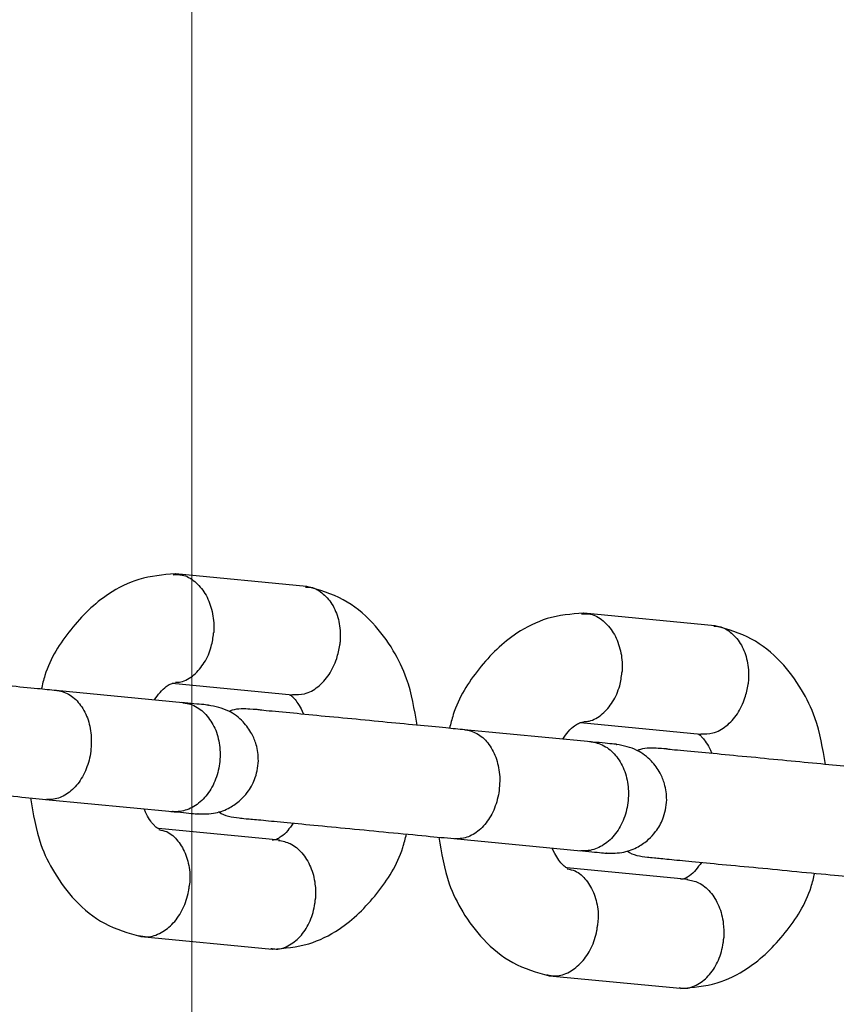
# Model space of a CAD drawing. Units: millimetres. Extents: x -4534 to 4839, y -3372 to 9430.
# Drawn here: x 1190 to 1234, y 4449 to 4503 of the extents above; entities that cross this region are included whole.
import ezdxf

# ---------------------------------------------------------------- set-up
doc = ezdxf.new("R2010")
doc.units = ezdxf.units.MM
doc.layers.add('Toestel 2D', color=7, linetype='Continuous', lineweight=20)

# ---------------------------------------------------------------- blocks, each defined once
blk = doc.blocks.new('BG-8166-RB')
at = {"layer": 'Toestel 2D', "lineweight": 20}
blk.add_open_spline([(-99.034, 4617.529), (-99.034, 4617.529), (-121.574, 4304.619), (-121.574, 4304.619), (-121.574, 4304.619), (-121.574, 4304.619), (-83.144, 4026.029), (-83.144, 4026.029), (-83.144, 4026.029), (-83.144, 4026.029), (-115.004, 3761.419), (-115.004, 3761.419), (-115.004, 3761.419), (-115.584, 3717.749), (-93.144, 3692.509), (-51.394, 3682.719), (-51.394, 3682.719), (-51.394, 3682.719), (48.096, 3691.589), (48.096, 3691.589), (48.096, 3691.589), (48.096, 3691.589), (226.706, 3750.859), (226.706, 3750.859), (226.706, 3750.859), (226.706, 3750.859), (384.436, 3745.089), (384.436, 3745.089), (384.436, 3745.089), (384.436, 3745.089), (547.346, 3671.709), (547.346, 3671.709), (547.346, 3671.709), (547.346, 3671.709), (699.696, 3675.619), (699.696, 3675.619), (699.696, 3675.619), (699.696, 3675.619), (864.876, 3742.849), (864.876, 3742.849), (864.876, 3742.849), (864.876, 3742.849), (1033.156, 3739.309), (1033.156, 3739.309), (1033.156, 3739.309), (1033.156, 3739.309), (1198.996, 3687.799), (1198.996, 3687.799), (1198.996, 3687.799), (1198.996, 3687.799), (1280.796, 3688.689), (1280.796, 3688.689), (1280.796, 3688.689), (1337.046, 3691.059), (1358.586, 3741.319), (1350.806, 3787.619), (1350.806, 3787.619), (1350.806, 3787.619), (1323.116, 4019.549), (1323.116, 4019.549), (1323.116, 4019.549), (1323.116, 4019.549), (1357.166, 4333.449), (1357.166, 4333.449), (1357.166, 4333.449), (1357.166, 4333.449), (1340.816, 4606.229), (1340.816, 4606.229), (1340.816, 4606.229), (1340.816, 4606.229), (1353.216, 5199.169), (1353.216, 5199.169), (1353.216, 5199.169), (1355.116, 5235.919), (1335.146, 5269.579), (1289.076, 5271.049), (1289.076, 5271.049), (1289.076, 5271.049), (1198.996, 5267.869), (1198.996, 5267.869), (1198.996, 5267.869), (1198.996, 5267.869), (1036.336, 5204.719), (1036.336, 5204.719), (1036.336, 5204.719), (1036.336, 5204.719), (876.966, 5208.419), (876.966, 5208.419), (876.966, 5208.419), (876.966, 5208.419), (713.516, 5265.039), (713.516, 5265.039), (713.516, 5265.039), (713.516, 5265.039), (565.286, 5267.499), (565.286, 5267.499), (565.286, 5267.499), (565.286, 5267.499), (383.336, 5209.079), (383.336, 5209.079), (383.336, 5209.079), (383.336, 5209.079), (226.296, 5203.329), (226.296, 5203.329), (226.296, 5203.329), (226.296, 5203.329), (48.096, 5264.079), (48.096, 5264.079), (48.096, 5264.079), (48.096, 5264.079), (-46.974, 5261.339), (-46.974, 5261.339), (-46.974, 5261.339), (-90.474, 5248.279), (-118.164, 5215.699), (-120.404, 5177.239), (-120.404, 5177.239), (-120.404, 5177.239), (-114.114, 4906.389), (-114.114, 4906.389), (-114.114, 4906.389), (-114.114, 4906.389), (-99.034, 4617.529), (-99.034, 4617.529)], degree=3, knots=[0, 0, 0, 0, 0.03125, 0.03125, 0.03125, 0.03125, 0.0625, 0.0625, 0.0625, 0.0625, 0.09375, 0.09375, 0.09375, 0.09375, 0.125, 0.125, 0.125, 0.125, 0.15625, 0.15625, 0.15625, 0.15625, 0.1875, 0.1875, 0.1875, 0.1875, 0.21875, 0.21875, 0.21875, 0.21875, 0.25, 0.25, 0.25, 0.25, 0.28125, 0.28125, 0.28125, 0.28125, 0.3125, 0.3125, 0.3125, 0.3125, 0.34375, 0.34375, 0.34375, 0.34375, 0.375, 0.375, 0.375, 0.375, 0.40625, 0.40625, 0.40625, 0.40625, 0.4375, 0.4375, 0.4375, 0.4375, 0.46875, 0.46875, 0.46875, 0.46875, 0.5, 0.5, 0.5, 0.5, 0.53125, 0.53125, 0.53125, 0.53125, 0.5625, 0.5625, 0.5625, 0.5625, 0.59375, 0.59375, 0.59375, 0.59375, 0.625, 0.625, 0.625, 0.625, 0.65625, 0.65625, 0.65625, 0.65625, 0.6875, 0.6875, 0.6875, 0.6875, 0.71875, 0.71875, 0.71875, 0.71875, 0.75, 0.75, 0.75, 0.75, 0.78125, 0.78125, 0.78125, 0.78125, 0.8125, 0.8125, 0.8125, 0.8125, 0.84375, 0.84375, 0.84375, 0.84375, 0.875, 0.875, 0.875, 0.875, 0.90625, 0.90625, 0.90625, 0.90625, 0.9375, 0.9375, 0.9375, 0.9375, 1, 1, 1, 1], dxfattribs=at)
blk.add_open_spline([(1198.996, 5267.869), (1198.996, 5267.869), (1198.996, 3687.799), (1198.996, 3687.799)], degree=3, dxfattribs=at)
at = {"layer": 'Toestel 2D', "lineweight": 25}
for points, knots in [([(1198.086, 4473.039), (1197.416, 4472.979), (1196.746, 4472.919), (1196.096, 4472.729), (1196.096, 4472.729), (1195.516, 4472.559), (1194.956, 4472.279), (1194.436, 4471.929), (1194.436, 4471.929), (1193.656, 4471.409), (1192.966, 4470.739), (1192.356, 4469.969), (1192.356, 4469.969), (1191.766, 4469.239), (1191.236, 4468.409), (1190.936, 4467.459), (1190.936, 4467.459), (1190.856, 4467.219), (1190.796, 4466.959), (1190.736, 4466.709)], [0, 0, 0, 0, 0.166667, 0.166667, 0.166667, 0.166667, 0.333333, 0.333333, 0.333333, 0.333333, 0.5, 0.5, 0.5, 0.5, 0.666667, 0.666667, 0.666667, 0.666667, 1, 1, 1, 1]), ([(1197.976, 4472.989), (1198.146, 4472.999), (1198.306, 4473.009), (1198.466, 4472.969), (1198.466, 4472.969), (1198.716, 4472.929), (1198.946, 4472.789), (1199.166, 4472.609), (1199.166, 4472.609), (1199.376, 4472.429), (1199.566, 4472.209), (1199.726, 4471.959), (1199.726, 4471.959), (1199.886, 4471.699), (1200.006, 4471.399), (1200.086, 4471.089), (1200.086, 4471.089), (1200.166, 4470.769), (1200.216, 4470.429), (1200.216, 4470.099), (1200.216, 4470.099), (1200.216, 4470.019), (1200.206, 4469.939), (1200.206, 4469.859), (1200.206, 4469.859), (1200.206, 4469.849), (1200.206, 4469.829), (1200.206, 4469.819)], [0, 0, 0, 0, 0.125, 0.125, 0.125, 0.125, 0.25, 0.25, 0.25, 0.25, 0.375, 0.375, 0.375, 0.375, 0.5, 0.5, 0.5, 0.5, 0.625, 0.625, 0.625, 0.625, 0.75, 0.75, 0.75, 0.75, 1, 1, 1, 1]), ([(1205.246, 4472.309), (1205.346, 4472.309), (1205.446, 4472.309), (1205.536, 4472.299), (1205.536, 4472.299), (1205.786, 4472.259), (1206.016, 4472.109), (1206.216, 4471.929), (1206.216, 4471.929), (1206.426, 4471.749), (1206.606, 4471.539), (1206.756, 4471.279), (1206.756, 4471.279), (1206.896, 4471.029), (1207.006, 4470.729), (1207.076, 4470.419), (1207.076, 4470.419), (1207.146, 4470.099), (1207.166, 4469.769), (1207.146, 4469.429), (1207.146, 4469.429), (1207.146, 4469.349), (1207.136, 4469.269), (1207.136, 4469.199), (1207.136, 4469.199), (1207.126, 4469.179), (1207.126, 4469.169), (1207.126, 4469.159)], [0, 0, 0, 0, 0.125, 0.125, 0.125, 0.125, 0.25, 0.25, 0.25, 0.25, 0.375, 0.375, 0.375, 0.375, 0.5, 0.5, 0.5, 0.5, 0.625, 0.625, 0.625, 0.625, 0.75, 0.75, 0.75, 0.75, 1, 1, 1, 1]), ([(1211.376, 4464.729), (1211.226, 4465.599), (1211.076, 4466.479), (1210.796, 4467.279), (1210.796, 4467.279), (1210.606, 4467.829), (1210.356, 4468.339), (1210.066, 4468.819), (1210.066, 4468.819), (1209.736, 4469.379), (1209.346, 4469.889), (1208.926, 4470.339), (1208.926, 4470.339), (1208.436, 4470.859), (1207.896, 4471.299), (1207.316, 4471.609), (1207.316, 4471.609), (1206.686, 4471.959), (1205.996, 4472.149), (1205.316, 4472.339)], [0, 0, 0, 0, 0.166667, 0.166667, 0.166667, 0.166667, 0.333333, 0.333333, 0.333333, 0.333333, 0.5, 0.5, 0.5, 0.5, 0.666667, 0.666667, 0.666667, 0.666667, 1, 1, 1, 1]), ([(1220.506, 4470.879), (1219.836, 4470.829), (1219.166, 4470.769), (1218.516, 4470.579), (1218.516, 4470.579), (1217.936, 4470.399), (1217.376, 4470.119), (1216.856, 4469.779), (1216.856, 4469.779), (1216.076, 4469.259), (1215.386, 4468.589), (1214.776, 4467.819), (1214.776, 4467.819), (1214.186, 4467.079), (1213.656, 4466.259), (1213.356, 4465.309), (1213.356, 4465.309), (1213.276, 4465.059), (1213.216, 4464.809), (1213.156, 4464.559)], [0, 0, 0, 0, 0.166667, 0.166667, 0.166667, 0.166667, 0.333333, 0.333333, 0.333333, 0.333333, 0.5, 0.5, 0.5, 0.5, 0.666667, 0.666667, 0.666667, 0.666667, 1, 1, 1, 1]), ([(1220.396, 4470.839), (1220.566, 4470.849), (1220.726, 4470.849), (1220.886, 4470.819), (1220.886, 4470.819), (1221.136, 4470.769), (1221.366, 4470.639), (1221.586, 4470.459), (1221.586, 4470.459), (1221.796, 4470.279), (1221.986, 4470.059), (1222.146, 4469.799), (1222.146, 4469.799), (1222.306, 4469.549), (1222.426, 4469.249), (1222.506, 4468.929), (1222.506, 4468.929), (1222.596, 4468.619), (1222.636, 4468.279), (1222.636, 4467.939), (1222.636, 4467.939), (1222.636, 4467.869), (1222.626, 4467.789), (1222.626, 4467.709), (1222.626, 4467.709), (1222.626, 4467.699), (1222.626, 4467.679), (1222.626, 4467.669)], [0, 0, 0, 0, 0.125, 0.125, 0.125, 0.125, 0.25, 0.25, 0.25, 0.25, 0.375, 0.375, 0.375, 0.375, 0.5, 0.5, 0.5, 0.5, 0.625, 0.625, 0.625, 0.625, 0.75, 0.75, 0.75, 0.75, 1, 1, 1, 1]), ([(1227.666, 4470.159), (1227.766, 4470.159), (1227.866, 4470.159), (1227.956, 4470.139), (1227.956, 4470.139), (1228.206, 4470.099), (1228.436, 4469.959), (1228.636, 4469.779), (1228.636, 4469.779), (1228.846, 4469.599), (1229.026, 4469.379), (1229.176, 4469.129), (1229.176, 4469.129), (1229.316, 4468.869), (1229.426, 4468.579), (1229.496, 4468.259), (1229.496, 4468.259), (1229.566, 4467.949), (1229.586, 4467.609), (1229.566, 4467.279), (1229.566, 4467.279), (1229.566, 4467.199), (1229.556, 4467.119), (1229.556, 4467.039), (1229.556, 4467.039), (1229.546, 4467.029), (1229.546, 4467.019), (1229.546, 4466.999)], [0, 0, 0, 0, 0.125, 0.125, 0.125, 0.125, 0.25, 0.25, 0.25, 0.25, 0.375, 0.375, 0.375, 0.375, 0.5, 0.5, 0.5, 0.5, 0.625, 0.625, 0.625, 0.625, 0.75, 0.75, 0.75, 0.75, 1, 1, 1, 1]), ([(1233.796, 4462.579), (1233.646, 4463.449), (1233.506, 4464.329), (1233.216, 4465.129), (1233.216, 4465.129), (1233.026, 4465.679), (1232.776, 4466.189), (1232.486, 4466.669), (1232.486, 4466.669), (1232.156, 4467.229), (1231.766, 4467.739), (1231.346, 4468.189), (1231.346, 4468.189), (1230.856, 4468.699), (1230.316, 4469.149), (1229.736, 4469.459), (1229.736, 4469.459), (1229.106, 4469.799), (1228.416, 4469.999), (1227.736, 4470.189)], [0, 0, 0, 0, 0.166667, 0.166667, 0.166667, 0.166667, 0.333333, 0.333333, 0.333333, 0.333333, 0.5, 0.5, 0.5, 0.5, 0.666667, 0.666667, 0.666667, 0.666667, 1, 1, 1, 1]), ([(1198.106, 4467.089), (1198.206, 4467.089), (1198.306, 4467.089), (1198.406, 4467.109), (1198.406, 4467.109), (1198.656, 4467.159), (1198.896, 4467.309), (1199.116, 4467.499), (1199.116, 4467.499), (1199.336, 4467.689), (1199.526, 4467.909), (1199.686, 4468.169), (1199.686, 4468.169), (1199.856, 4468.429), (1199.986, 4468.729), (1200.066, 4469.049), (1200.066, 4469.049), (1200.136, 4469.289), (1200.176, 4469.529), (1200.196, 4469.779), (1200.196, 4469.779), (1200.196, 4469.789), (1200.206, 4469.809), (1200.206, 4469.819)], [0, 0, 0, 0, 0.142857, 0.142857, 0.142857, 0.142857, 0.285714, 0.285714, 0.285714, 0.285714, 0.428571, 0.428571, 0.428571, 0.428571, 0.571429, 0.571429, 0.571429, 0.571429, 0.714286, 0.714286, 0.714286, 0.714286, 1, 1, 1, 1]), ([(1204.536, 4466.409), (1204.756, 4466.409), (1204.976, 4466.409), (1205.196, 4466.459), (1205.196, 4466.459), (1205.446, 4466.519), (1205.696, 4466.659), (1205.926, 4466.839), (1205.926, 4466.839), (1206.156, 4467.029), (1206.356, 4467.249), (1206.536, 4467.509), (1206.536, 4467.509), (1206.706, 4467.769), (1206.856, 4468.069), (1206.956, 4468.389), (1206.956, 4468.389), (1207.036, 4468.629), (1207.086, 4468.869), (1207.126, 4469.119), (1207.126, 4469.119), (1207.126, 4469.129), (1207.126, 4469.139), (1207.126, 4469.159)], [0, 0, 0, 0, 0.142857, 0.142857, 0.142857, 0.142857, 0.285714, 0.285714, 0.285714, 0.285714, 0.428571, 0.428571, 0.428571, 0.428571, 0.571429, 0.571429, 0.571429, 0.571429, 0.714286, 0.714286, 0.714286, 0.714286, 1, 1, 1, 1]), ([(1191.576, 4466.629), (1191.236, 4466.659), (1190.906, 4466.699), (1190.536, 4466.729), (1190.536, 4466.729), (1190.046, 4466.779), (1189.496, 4466.829), (1188.926, 4466.889), (1188.926, 4466.889), (1188.326, 4466.939), (1187.706, 4466.999), (1187.076, 4467.059), (1187.076, 4467.059), (1186.426, 4467.129), (1185.766, 4467.189), (1185.126, 4467.249), (1185.126, 4467.249), (1184.456, 4467.309), (1183.806, 4467.379), (1183.226, 4467.429), (1183.226, 4467.429), (1182.616, 4467.489), (1182.086, 4467.539), (1181.566, 4467.589), (1181.566, 4467.589), (1181.036, 4467.639), (1180.526, 4467.689), (1180.356, 4467.709), (1180.356, 4467.709), (1180.176, 4467.729), (1180.366, 4467.729), (1179.756, 4467.769), (1179.756, 4467.769), (1179.506, 4467.779), (1179.106, 4467.799), (1178.796, 4467.699), (1178.796, 4467.699), (1178.736, 4467.689), (1178.676, 4467.659), (1178.626, 4467.639)], [0, 0, 0, 0, 0.090909, 0.090909, 0.090909, 0.090909, 0.181818, 0.181818, 0.181818, 0.181818, 0.272727, 0.272727, 0.272727, 0.272727, 0.363636, 0.363636, 0.363636, 0.363636, 0.454545, 0.454545, 0.454545, 0.454545, 0.545455, 0.545455, 0.545455, 0.545455, 0.636364, 0.636364, 0.636364, 0.636364, 0.727273, 0.727273, 0.727273, 0.727273, 0.818182, 0.818182, 0.818182, 0.818182, 1, 1, 1, 1]), ([(1220.526, 4464.939), (1220.626, 4464.939), (1220.726, 4464.939), (1220.826, 4464.959), (1220.826, 4464.959), (1221.076, 4465.009), (1221.316, 4465.159), (1221.536, 4465.349), (1221.536, 4465.349), (1221.756, 4465.529), (1221.946, 4465.759), (1222.106, 4466.019), (1222.106, 4466.019), (1222.276, 4466.279), (1222.406, 4466.579), (1222.496, 4466.899), (1222.496, 4466.899), (1222.556, 4467.139), (1222.596, 4467.379), (1222.616, 4467.629), (1222.616, 4467.629), (1222.626, 4467.639), (1222.626, 4467.659), (1222.626, 4467.669)], [0, 0, 0, 0, 0.142857, 0.142857, 0.142857, 0.142857, 0.285714, 0.285714, 0.285714, 0.285714, 0.428571, 0.428571, 0.428571, 0.428571, 0.571429, 0.571429, 0.571429, 0.571429, 0.714286, 0.714286, 0.714286, 0.714286, 1, 1, 1, 1]), ([(1196.956, 4466.119), (1197.056, 4466.259), (1197.156, 4466.409), (1197.256, 4466.519), (1197.256, 4466.519), (1197.376, 4466.669), (1197.486, 4466.769), (1197.596, 4466.849), (1197.596, 4466.849), (1197.676, 4466.909), (1197.746, 4466.949), (1197.816, 4466.979), (1197.816, 4466.979), (1197.886, 4467.019), (1197.946, 4467.039), (1198.016, 4467.039), (1198.016, 4467.039), (1198.046, 4467.049), (1198.076, 4467.039), (1198.106, 4467.039)], [0, 0, 0, 0, 0.166667, 0.166667, 0.166667, 0.166667, 0.333333, 0.333333, 0.333333, 0.333333, 0.5, 0.5, 0.5, 0.5, 0.666667, 0.666667, 0.666667, 0.666667, 1, 1, 1, 1]), ([(1226.956, 4464.259), (1227.176, 4464.259), (1227.396, 4464.249), (1227.616, 4464.309), (1227.616, 4464.309), (1227.866, 4464.369), (1228.116, 4464.509), (1228.346, 4464.689), (1228.346, 4464.689), (1228.576, 4464.869), (1228.776, 4465.099), (1228.956, 4465.359), (1228.956, 4465.359), (1229.126, 4465.619), (1229.276, 4465.919), (1229.376, 4466.239), (1229.376, 4466.239), (1229.456, 4466.469), (1229.506, 4466.719), (1229.546, 4466.959), (1229.546, 4466.959), (1229.546, 4466.979), (1229.546, 4466.989), (1229.546, 4466.999)], [0, 0, 0, 0, 0.142857, 0.142857, 0.142857, 0.142857, 0.285714, 0.285714, 0.285714, 0.285714, 0.428571, 0.428571, 0.428571, 0.428571, 0.571429, 0.571429, 0.571429, 0.571429, 0.714286, 0.714286, 0.714286, 0.714286, 1, 1, 1, 1]), ([(1191.596, 4466.629), (1191.606, 4466.629), (1191.616, 4466.629), (1191.626, 4466.629), (1191.626, 4466.629), (1191.866, 4466.599), (1192.096, 4466.509), (1192.316, 4466.379), (1192.316, 4466.379), (1192.536, 4466.239), (1192.736, 4466.049), (1192.896, 4465.819), (1192.896, 4465.819), (1193.066, 4465.589), (1193.206, 4465.309), (1193.306, 4465.019), (1193.306, 4465.019), (1193.406, 4464.719), (1193.466, 4464.389), (1193.476, 4464.059), (1193.476, 4464.059), (1193.496, 4463.719), (1193.476, 4463.379), (1193.416, 4463.049), (1193.416, 4463.049), (1193.346, 4462.719), (1193.246, 4462.399), (1193.106, 4462.109), (1193.106, 4462.109), (1192.966, 4461.819), (1192.796, 4461.559), (1192.596, 4461.349), (1192.596, 4461.349), (1192.406, 4461.129), (1192.176, 4460.959), (1191.946, 4460.839), (1191.946, 4460.839), (1191.706, 4460.719), (1191.466, 4460.659), (1191.216, 4460.649), (1191.216, 4460.649), (1191.166, 4460.649), (1191.106, 4460.649), (1191.046, 4460.649), (1191.046, 4460.649), (1191.036, 4460.659), (1191.026, 4460.659), (1191.016, 4460.659)], [0, 0, 0, 0, 0.076923, 0.076923, 0.076923, 0.076923, 0.153846, 0.153846, 0.153846, 0.153846, 0.230769, 0.230769, 0.230769, 0.230769, 0.307692, 0.307692, 0.307692, 0.307692, 0.384615, 0.384615, 0.384615, 0.384615, 0.461538, 0.461538, 0.461538, 0.461538, 0.538462, 0.538462, 0.538462, 0.538462, 0.615385, 0.615385, 0.615385, 0.615385, 0.692308, 0.692308, 0.692308, 0.692308, 0.769231, 0.769231, 0.769231, 0.769231, 0.846154, 0.846154, 0.846154, 0.846154, 1, 1, 1, 1]), ([(1204.366, 4466.399), (1204.396, 4466.389), (1204.416, 4466.379), (1204.436, 4466.369), (1204.436, 4466.369), (1204.476, 4466.349), (1204.506, 4466.319), (1204.546, 4466.279), (1204.546, 4466.279), (1204.576, 4466.239), (1204.626, 4466.199), (1204.676, 4466.139), (1204.676, 4466.139), (1204.736, 4466.059), (1204.806, 4465.949), (1204.896, 4465.819), (1204.896, 4465.819), (1204.966, 4465.699), (1205.056, 4465.559), (1205.116, 4465.379), (1205.116, 4465.379), (1205.126, 4465.359), (1205.126, 4465.349), (1205.136, 4465.329)], [0, 0, 0, 0, 0.142857, 0.142857, 0.142857, 0.142857, 0.285714, 0.285714, 0.285714, 0.285714, 0.428571, 0.428571, 0.428571, 0.428571, 0.571429, 0.571429, 0.571429, 0.571429, 0.714286, 0.714286, 0.714286, 0.714286, 1, 1, 1, 1]), ([(1198.516, 4465.959), (1198.526, 4465.959), (1198.536, 4465.959), (1198.546, 4465.959), (1198.546, 4465.959), (1198.806, 4465.929), (1199.056, 4465.849), (1199.296, 4465.709), (1199.296, 4465.709), (1199.526, 4465.569), (1199.736, 4465.379), (1199.916, 4465.139), (1199.916, 4465.139), (1200.096, 4464.909), (1200.246, 4464.639), (1200.356, 4464.339), (1200.356, 4464.339), (1200.456, 4464.039), (1200.526, 4463.709), (1200.546, 4463.379), (1200.546, 4463.379), (1200.576, 4463.039), (1200.546, 4462.699), (1200.486, 4462.369), (1200.486, 4462.369), (1200.416, 4462.039), (1200.306, 4461.729), (1200.166, 4461.439), (1200.166, 4461.439), (1200.016, 4461.149), (1199.836, 4460.889), (1199.626, 4460.669), (1199.626, 4460.669), (1199.416, 4460.459), (1199.176, 4460.289), (1198.926, 4460.169), (1198.926, 4460.169), (1198.676, 4460.049), (1198.416, 4459.989), (1198.156, 4459.979), (1198.156, 4459.979), (1198.096, 4459.979), (1198.036, 4459.979), (1197.976, 4459.989), (1197.976, 4459.989), (1197.966, 4459.989), (1197.956, 4459.989), (1197.946, 4459.989)], [0, 0, 0, 0, 0.076923, 0.076923, 0.076923, 0.076923, 0.153846, 0.153846, 0.153846, 0.153846, 0.230769, 0.230769, 0.230769, 0.230769, 0.307692, 0.307692, 0.307692, 0.307692, 0.384615, 0.384615, 0.384615, 0.384615, 0.461538, 0.461538, 0.461538, 0.461538, 0.538462, 0.538462, 0.538462, 0.538462, 0.615385, 0.615385, 0.615385, 0.615385, 0.692308, 0.692308, 0.692308, 0.692308, 0.769231, 0.769231, 0.769231, 0.769231, 0.846154, 0.846154, 0.846154, 0.846154, 1, 1, 1, 1]), ([(1199.906, 4465.829), (1199.916, 4465.829), (1199.926, 4465.829), (1199.906, 4465.829), (1199.906, 4465.829), (1199.886, 4465.829), (1199.796, 4465.839), (1199.656, 4465.859), (1199.656, 4465.859), (1199.376, 4465.879), (1198.906, 4465.929), (1198.426, 4465.969)], [0, 0, 0, 0, 0.25, 0.25, 0.25, 0.25, 0.5, 0.5, 0.5, 0.5, 1, 1, 1, 1]), ([(1199.336, 4459.859), (1199.666, 4459.859), (1199.986, 4459.859), (1200.306, 4459.919), (1200.306, 4459.919), (1200.576, 4459.969), (1200.846, 4460.079), (1201.096, 4460.209), (1201.096, 4460.209), (1201.296, 4460.329), (1201.486, 4460.459), (1201.666, 4460.619), (1201.666, 4460.619), (1201.806, 4460.749), (1201.936, 4460.889), (1202.046, 4461.039), (1202.046, 4461.039), (1202.216, 4461.249), (1202.346, 4461.489), (1202.446, 4461.749), (1202.446, 4461.749), (1202.506, 4461.899), (1202.556, 4462.069), (1202.586, 4462.229), (1202.586, 4462.229), (1202.626, 4462.409), (1202.646, 4462.599), (1202.656, 4462.779), (1202.656, 4462.779), (1202.656, 4463.079), (1202.616, 4463.379), (1202.536, 4463.659), (1202.536, 4463.659), (1202.476, 4463.869), (1202.396, 4464.059), (1202.296, 4464.249), (1202.296, 4464.249), (1202.166, 4464.489), (1202.006, 4464.709), (1201.816, 4464.909), (1201.816, 4464.909), (1201.586, 4465.149), (1201.326, 4465.359), (1201.026, 4465.499), (1201.026, 4465.499), (1200.676, 4465.669), (1200.296, 4465.749), (1199.906, 4465.829)], [0, 0, 0, 0, 0.076923, 0.076923, 0.076923, 0.076923, 0.153846, 0.153846, 0.153846, 0.153846, 0.230769, 0.230769, 0.230769, 0.230769, 0.307692, 0.307692, 0.307692, 0.307692, 0.384615, 0.384615, 0.384615, 0.384615, 0.461538, 0.461538, 0.461538, 0.461538, 0.538462, 0.538462, 0.538462, 0.538462, 0.615385, 0.615385, 0.615385, 0.615385, 0.692308, 0.692308, 0.692308, 0.692308, 0.769231, 0.769231, 0.769231, 0.769231, 0.846154, 0.846154, 0.846154, 0.846154, 1, 1, 1, 1]), ([(1213.996, 4464.479), (1213.656, 4464.509), (1213.326, 4464.539), (1212.956, 4464.579), (1212.956, 4464.579), (1212.466, 4464.629), (1211.916, 4464.679), (1211.346, 4464.729), (1211.346, 4464.729), (1210.746, 4464.789), (1210.126, 4464.849), (1209.496, 4464.909), (1209.496, 4464.909), (1208.846, 4464.969), (1208.186, 4465.039), (1207.546, 4465.099), (1207.546, 4465.099), (1206.876, 4465.159), (1206.236, 4465.219), (1205.646, 4465.279), (1205.646, 4465.279), (1205.036, 4465.339), (1204.506, 4465.389), (1203.986, 4465.439), (1203.986, 4465.439), (1203.456, 4465.489), (1202.946, 4465.529), (1202.776, 4465.559), (1202.776, 4465.559), (1202.596, 4465.579), (1202.786, 4465.579), (1202.186, 4465.609), (1202.186, 4465.609), (1201.926, 4465.629), (1201.526, 4465.649), (1201.216, 4465.549), (1201.216, 4465.549), (1201.156, 4465.529), (1201.096, 4465.509), (1201.046, 4465.489)], [0, 0, 0, 0, 0.090909, 0.090909, 0.090909, 0.090909, 0.181818, 0.181818, 0.181818, 0.181818, 0.272727, 0.272727, 0.272727, 0.272727, 0.363636, 0.363636, 0.363636, 0.363636, 0.454545, 0.454545, 0.454545, 0.454545, 0.545455, 0.545455, 0.545455, 0.545455, 0.636364, 0.636364, 0.636364, 0.636364, 0.727273, 0.727273, 0.727273, 0.727273, 0.818182, 0.818182, 0.818182, 0.818182, 1, 1, 1, 1]), ([(1219.376, 4463.959), (1219.476, 4464.109), (1219.576, 4464.249), (1219.676, 4464.369), (1219.676, 4464.369), (1219.796, 4464.519), (1219.916, 4464.619), (1220.016, 4464.699), (1220.016, 4464.699), (1220.096, 4464.749), (1220.166, 4464.799), (1220.236, 4464.829), (1220.236, 4464.829), (1220.306, 4464.859), (1220.366, 4464.889), (1220.436, 4464.889), (1220.436, 4464.889), (1220.466, 4464.889), (1220.496, 4464.889), (1220.526, 4464.889)], [0, 0, 0, 0, 0.166667, 0.166667, 0.166667, 0.166667, 0.333333, 0.333333, 0.333333, 0.333333, 0.5, 0.5, 0.5, 0.5, 0.666667, 0.666667, 0.666667, 0.666667, 1, 1, 1, 1]), ([(1214.016, 4464.479), (1214.026, 4464.479), (1214.036, 4464.479), (1214.046, 4464.469), (1214.046, 4464.469), (1214.286, 4464.449), (1214.516, 4464.359), (1214.736, 4464.219), (1214.736, 4464.219), (1214.956, 4464.089), (1215.156, 4463.899), (1215.316, 4463.669), (1215.316, 4463.669), (1215.486, 4463.429), (1215.626, 4463.159), (1215.726, 4462.859), (1215.726, 4462.859), (1215.826, 4462.559), (1215.886, 4462.239), (1215.906, 4461.899), (1215.906, 4461.899), (1215.916, 4461.569), (1215.896, 4461.229), (1215.836, 4460.899), (1215.836, 4460.899), (1215.766, 4460.569), (1215.666, 4460.249), (1215.526, 4459.959), (1215.526, 4459.959), (1215.386, 4459.669), (1215.216, 4459.409), (1215.016, 4459.199), (1215.016, 4459.199), (1214.826, 4458.979), (1214.596, 4458.809), (1214.366, 4458.689), (1214.366, 4458.689), (1214.126, 4458.569), (1213.886, 4458.509), (1213.636, 4458.499), (1213.636, 4458.499), (1213.586, 4458.499), (1213.526, 4458.499), (1213.466, 4458.499), (1213.466, 4458.499), (1213.456, 4458.499), (1213.446, 4458.499), (1213.436, 4458.499)], [0, 0, 0, 0, 0.076923, 0.076923, 0.076923, 0.076923, 0.153846, 0.153846, 0.153846, 0.153846, 0.230769, 0.230769, 0.230769, 0.230769, 0.307692, 0.307692, 0.307692, 0.307692, 0.384615, 0.384615, 0.384615, 0.384615, 0.461538, 0.461538, 0.461538, 0.461538, 0.538462, 0.538462, 0.538462, 0.538462, 0.615385, 0.615385, 0.615385, 0.615385, 0.692308, 0.692308, 0.692308, 0.692308, 0.769231, 0.769231, 0.769231, 0.769231, 0.846154, 0.846154, 0.846154, 0.846154, 1, 1, 1, 1]), ([(1226.786, 4464.249), (1226.816, 4464.239), (1226.836, 4464.229), (1226.856, 4464.219), (1226.856, 4464.219), (1226.896, 4464.199), (1226.926, 4464.169), (1226.966, 4464.129), (1226.966, 4464.129), (1227.006, 4464.089), (1227.046, 4464.039), (1227.096, 4463.979), (1227.096, 4463.979), (1227.156, 4463.909), (1227.226, 4463.799), (1227.316, 4463.669), (1227.316, 4463.669), (1227.386, 4463.549), (1227.476, 4463.409), (1227.536, 4463.219), (1227.536, 4463.219), (1227.546, 4463.209), (1227.546, 4463.189), (1227.556, 4463.179)], [0, 0, 0, 0, 0.142857, 0.142857, 0.142857, 0.142857, 0.285714, 0.285714, 0.285714, 0.285714, 0.428571, 0.428571, 0.428571, 0.428571, 0.571429, 0.571429, 0.571429, 0.571429, 0.714286, 0.714286, 0.714286, 0.714286, 1, 1, 1, 1]), ([(1220.936, 4463.809), (1220.946, 4463.809), (1220.956, 4463.809), (1220.966, 4463.809), (1220.966, 4463.809), (1221.226, 4463.779), (1221.476, 4463.689), (1221.716, 4463.549), (1221.716, 4463.549), (1221.946, 4463.419), (1222.156, 4463.219), (1222.336, 4462.989), (1222.336, 4462.989), (1222.516, 4462.759), (1222.666, 4462.489), (1222.776, 4462.189), (1222.776, 4462.189), (1222.876, 4461.889), (1222.946, 4461.559), (1222.966, 4461.229), (1222.966, 4461.229), (1222.996, 4460.889), (1222.966, 4460.549), (1222.906, 4460.219), (1222.906, 4460.219), (1222.836, 4459.889), (1222.726, 4459.569), (1222.586, 4459.279), (1222.586, 4459.279), (1222.436, 4458.999), (1222.256, 4458.739), (1222.046, 4458.519), (1222.046, 4458.519), (1221.836, 4458.309), (1221.596, 4458.139), (1221.356, 4458.019), (1221.356, 4458.019), (1221.106, 4457.899), (1220.836, 4457.839), (1220.576, 4457.829), (1220.576, 4457.829), (1220.516, 4457.829), (1220.456, 4457.829), (1220.396, 4457.839), (1220.396, 4457.839), (1220.386, 4457.839), (1220.376, 4457.839), (1220.366, 4457.839)], [0, 0, 0, 0, 0.076923, 0.076923, 0.076923, 0.076923, 0.153846, 0.153846, 0.153846, 0.153846, 0.230769, 0.230769, 0.230769, 0.230769, 0.307692, 0.307692, 0.307692, 0.307692, 0.384615, 0.384615, 0.384615, 0.384615, 0.461538, 0.461538, 0.461538, 0.461538, 0.538462, 0.538462, 0.538462, 0.538462, 0.615385, 0.615385, 0.615385, 0.615385, 0.692308, 0.692308, 0.692308, 0.692308, 0.769231, 0.769231, 0.769231, 0.769231, 0.846154, 0.846154, 0.846154, 0.846154, 1, 1, 1, 1]), ([(1222.326, 4463.679), (1222.336, 4463.679), (1222.346, 4463.679), (1222.326, 4463.679), (1222.326, 4463.679), (1222.306, 4463.679), (1222.216, 4463.689), (1222.076, 4463.699), (1222.076, 4463.699), (1221.796, 4463.729), (1221.326, 4463.779), (1220.846, 4463.819)], [0, 0, 0, 0, 0.25, 0.25, 0.25, 0.25, 0.5, 0.5, 0.5, 0.5, 1, 1, 1, 1]), ([(1221.756, 4457.709), (1222.086, 4457.699), (1222.406, 4457.699), (1222.726, 4457.769), (1222.726, 4457.769), (1222.996, 4457.819), (1223.266, 4457.929), (1223.516, 4458.059), (1223.516, 4458.059), (1223.716, 4458.179), (1223.906, 4458.309), (1224.086, 4458.469), (1224.086, 4458.469), (1224.226, 4458.589), (1224.356, 4458.729), (1224.466, 4458.889), (1224.466, 4458.889), (1224.636, 4459.099), (1224.766, 4459.339), (1224.866, 4459.589), (1224.866, 4459.589), (1224.926, 4459.749), (1224.976, 4459.909), (1225.006, 4460.079), (1225.006, 4460.079), (1225.046, 4460.259), (1225.066, 4460.449), (1225.076, 4460.629), (1225.076, 4460.629), (1225.076, 4460.929), (1225.036, 4461.219), (1224.956, 4461.509), (1224.956, 4461.509), (1224.896, 4461.709), (1224.816, 4461.909), (1224.716, 4462.099), (1224.716, 4462.099), (1224.586, 4462.339), (1224.426, 4462.559), (1224.236, 4462.749), (1224.236, 4462.749), (1224.006, 4462.999), (1223.746, 4463.209), (1223.446, 4463.349), (1223.446, 4463.349), (1223.096, 4463.519), (1222.716, 4463.599), (1222.326, 4463.679)], [0, 0, 0, 0, 0.076923, 0.076923, 0.076923, 0.076923, 0.153846, 0.153846, 0.153846, 0.153846, 0.230769, 0.230769, 0.230769, 0.230769, 0.307692, 0.307692, 0.307692, 0.307692, 0.384615, 0.384615, 0.384615, 0.384615, 0.461538, 0.461538, 0.461538, 0.461538, 0.538462, 0.538462, 0.538462, 0.538462, 0.615385, 0.615385, 0.615385, 0.615385, 0.692308, 0.692308, 0.692308, 0.692308, 0.769231, 0.769231, 0.769231, 0.769231, 0.846154, 0.846154, 0.846154, 0.846154, 1, 1, 1, 1]), ([(1236.416, 4462.329), (1236.076, 4462.359), (1235.746, 4462.389), (1235.376, 4462.429), (1235.376, 4462.429), (1234.886, 4462.469), (1234.336, 4462.529), (1233.766, 4462.579), (1233.766, 4462.579), (1233.166, 4462.639), (1232.546, 4462.699), (1231.916, 4462.759), (1231.916, 4462.759), (1231.266, 4462.819), (1230.606, 4462.879), (1229.966, 4462.949), (1229.966, 4462.949), (1229.296, 4463.009), (1228.656, 4463.069), (1228.066, 4463.129), (1228.066, 4463.129), (1227.456, 4463.189), (1226.926, 4463.239), (1226.406, 4463.289), (1226.406, 4463.289), (1225.876, 4463.339), (1225.366, 4463.379), (1225.196, 4463.399), (1225.196, 4463.399), (1225.016, 4463.429), (1225.206, 4463.419), (1224.606, 4463.459), (1224.606, 4463.459), (1224.346, 4463.479), (1223.946, 4463.499), (1223.636, 4463.399), (1223.636, 4463.399), (1223.576, 4463.379), (1223.516, 4463.359), (1223.466, 4463.339)], [0, 0, 0, 0, 0.090909, 0.090909, 0.090909, 0.090909, 0.181818, 0.181818, 0.181818, 0.181818, 0.272727, 0.272727, 0.272727, 0.272727, 0.363636, 0.363636, 0.363636, 0.363636, 0.454545, 0.454545, 0.454545, 0.454545, 0.545455, 0.545455, 0.545455, 0.545455, 0.636364, 0.636364, 0.636364, 0.636364, 0.727273, 0.727273, 0.727273, 0.727273, 0.818182, 0.818182, 0.818182, 0.818182, 1, 1, 1, 1]), ([(1179.186, 4461.789), (1179.286, 4461.779), (1179.376, 4461.769), (1179.566, 4461.759), (1179.566, 4461.759), (1179.756, 4461.739), (1180.036, 4461.709), (1180.376, 4461.679), (1180.376, 4461.679), (1180.726, 4461.639), (1181.146, 4461.599), (1181.626, 4461.559), (1181.626, 4461.559), (1182.126, 4461.509), (1182.686, 4461.459), (1183.286, 4461.399), (1183.286, 4461.399), (1183.916, 4461.339), (1184.576, 4461.279), (1185.256, 4461.209), (1185.256, 4461.209), (1185.956, 4461.139), (1186.676, 4461.069), (1187.376, 4461.009), (1187.376, 4461.009), (1188.106, 4460.939), (1188.826, 4460.869), (1189.456, 4460.809), (1189.456, 4460.809), (1190.016, 4460.749), (1190.506, 4460.709), (1190.986, 4460.659)], [0, 0, 0, 0, 0.111111, 0.111111, 0.111111, 0.111111, 0.222222, 0.222222, 0.222222, 0.222222, 0.333333, 0.333333, 0.333333, 0.333333, 0.444444, 0.444444, 0.444444, 0.444444, 0.555556, 0.555556, 0.555556, 0.555556, 0.666667, 0.666667, 0.666667, 0.666667, 0.777778, 0.777778, 0.777778, 0.777778, 1, 1, 1, 1]), ([(1190.146, 4460.739), (1190.286, 4459.869), (1190.436, 4458.989), (1190.716, 4458.189), (1190.716, 4458.189), (1190.906, 4457.639), (1191.166, 4457.129), (1191.456, 4456.649), (1191.456, 4456.649), (1191.786, 4456.089), (1192.166, 4455.579), (1192.596, 4455.129), (1192.596, 4455.129), (1193.076, 4454.619), (1193.616, 4454.169), (1194.206, 4453.859), (1194.206, 4453.859), (1194.836, 4453.519), (1195.516, 4453.319), (1196.196, 4453.129)], [0, 0, 0, 0, 0.166667, 0.166667, 0.166667, 0.166667, 0.333333, 0.333333, 0.333333, 0.333333, 0.5, 0.5, 0.5, 0.5, 0.666667, 0.666667, 0.666667, 0.666667, 1, 1, 1, 1]), ([(1197.236, 4459.039), (1197.186, 4459.049), (1197.126, 4459.069), (1197.086, 4459.099), (1197.086, 4459.099), (1197.046, 4459.119), (1197.016, 4459.149), (1196.976, 4459.189), (1196.976, 4459.189), (1196.936, 4459.229), (1196.896, 4459.279), (1196.846, 4459.339), (1196.846, 4459.339), (1196.786, 4459.409), (1196.706, 4459.519), (1196.626, 4459.649), (1196.626, 4459.649), (1196.546, 4459.769), (1196.466, 4459.909), (1196.396, 4460.099), (1196.396, 4460.099), (1196.396, 4460.109), (1196.386, 4460.129), (1196.386, 4460.139)], [0, 0, 0, 0, 0.142857, 0.142857, 0.142857, 0.142857, 0.285714, 0.285714, 0.285714, 0.285714, 0.428571, 0.428571, 0.428571, 0.428571, 0.571429, 0.571429, 0.571429, 0.571429, 0.714286, 0.714286, 0.714286, 0.714286, 1, 1, 1, 1]), ([(1197.856, 4459.999), (1198.326, 4459.959), (1198.806, 4459.909), (1199.086, 4459.879), (1199.086, 4459.879), (1199.226, 4459.869), (1199.316, 4459.859), (1199.336, 4459.859), (1199.336, 4459.859), (1199.346, 4459.859), (1199.346, 4459.859), (1199.336, 4459.859)], [0, 0, 0, 0, 0.25, 0.25, 0.25, 0.25, 0.5, 0.5, 0.5, 0.5, 1, 1, 1, 1]), ([(1200.476, 4459.979), (1200.486, 4459.979), (1200.486, 4459.969), (1200.496, 4459.969), (1200.496, 4459.969), (1200.806, 4459.739), (1201.206, 4459.689), (1201.606, 4459.639)], [0, 0, 0, 0, 0.333333, 0.333333, 0.333333, 0.333333, 1, 1, 1, 1]), ([(1201.606, 4459.639), (1201.706, 4459.629), (1201.806, 4459.619), (1201.986, 4459.599), (1201.986, 4459.599), (1202.176, 4459.589), (1202.456, 4459.559), (1202.796, 4459.529), (1202.796, 4459.529), (1203.146, 4459.489), (1203.566, 4459.449), (1204.046, 4459.409), (1204.046, 4459.409), (1204.546, 4459.359), (1205.106, 4459.299), (1205.706, 4459.249), (1205.706, 4459.249), (1206.336, 4459.189), (1206.996, 4459.119), (1207.676, 4459.059), (1207.676, 4459.059), (1208.376, 4458.989), (1209.096, 4458.919), (1209.796, 4458.849), (1209.796, 4458.849), (1210.526, 4458.779), (1211.246, 4458.719), (1211.876, 4458.649), (1211.876, 4458.649), (1212.436, 4458.599), (1212.926, 4458.549), (1213.406, 4458.509)], [0, 0, 0, 0, 0.111111, 0.111111, 0.111111, 0.111111, 0.222222, 0.222222, 0.222222, 0.222222, 0.333333, 0.333333, 0.333333, 0.333333, 0.444444, 0.444444, 0.444444, 0.444444, 0.555556, 0.555556, 0.555556, 0.555556, 0.666667, 0.666667, 0.666667, 0.666667, 0.777778, 0.777778, 0.777778, 0.777778, 1, 1, 1, 1]), ([(1204.566, 4459.359), (1204.466, 4459.209), (1204.356, 4459.059), (1204.266, 4458.949), (1204.266, 4458.949), (1204.146, 4458.799), (1204.026, 4458.699), (1203.916, 4458.619), (1203.916, 4458.619), (1203.846, 4458.569), (1203.766, 4458.519), (1203.706, 4458.489), (1203.706, 4458.489), (1203.636, 4458.449), (1203.576, 4458.429), (1203.496, 4458.429), (1203.496, 4458.429), (1203.466, 4458.429), (1203.436, 4458.429), (1203.406, 4458.429)], [0, 0, 0, 0, 0.166667, 0.166667, 0.166667, 0.166667, 0.333333, 0.333333, 0.333333, 0.333333, 0.5, 0.5, 0.5, 0.5, 0.666667, 0.666667, 0.666667, 0.666667, 1, 1, 1, 1]), ([(1197.196, 4458.999), (1197.336, 4458.969), (1197.486, 4458.939), (1197.626, 4458.889), (1197.626, 4458.889), (1197.856, 4458.779), (1198.066, 4458.599), (1198.236, 4458.369), (1198.236, 4458.369), (1198.416, 4458.149), (1198.566, 4457.889), (1198.676, 4457.599), (1198.676, 4457.599), (1198.786, 4457.319), (1198.856, 4456.999), (1198.886, 4456.669), (1198.886, 4456.669), (1198.906, 4456.419), (1198.896, 4456.169), (1198.866, 4455.929), (1198.866, 4455.929), (1198.866, 4455.909), (1198.866, 4455.899), (1198.866, 4455.889)], [0, 0, 0, 0, 0.142857, 0.142857, 0.142857, 0.142857, 0.285714, 0.285714, 0.285714, 0.285714, 0.428571, 0.428571, 0.428571, 0.428571, 0.571429, 0.571429, 0.571429, 0.571429, 0.714286, 0.714286, 0.714286, 0.714286, 1, 1, 1, 1]), ([(1203.426, 4452.439), (1204.096, 4452.489), (1204.766, 4452.549), (1205.426, 4452.739), (1205.426, 4452.739), (1205.996, 4452.909), (1206.566, 4453.189), (1207.086, 4453.539), (1207.086, 4453.539), (1207.866, 4454.059), (1208.546, 4454.729), (1209.166, 4455.499), (1209.166, 4455.499), (1209.756, 4456.239), (1210.286, 4457.059), (1210.586, 4458.009), (1210.586, 4458.009), (1210.656, 4458.249), (1210.726, 4458.509), (1210.786, 4458.759)], [0, 0, 0, 0, 0.166667, 0.166667, 0.166667, 0.166667, 0.333333, 0.333333, 0.333333, 0.333333, 0.5, 0.5, 0.5, 0.5, 0.666667, 0.666667, 0.666667, 0.666667, 1, 1, 1, 1]), ([(1203.766, 4458.409), (1203.986, 4458.369), (1204.206, 4458.329), (1204.406, 4458.229), (1204.406, 4458.229), (1204.646, 4458.119), (1204.866, 4457.939), (1205.046, 4457.719), (1205.046, 4457.719), (1205.236, 4457.499), (1205.396, 4457.239), (1205.516, 4456.949), (1205.516, 4456.949), (1205.646, 4456.659), (1205.726, 4456.339), (1205.766, 4456.009), (1205.766, 4456.009), (1205.796, 4455.759), (1205.806, 4455.509), (1205.796, 4455.259), (1205.796, 4455.259), (1205.786, 4455.249), (1205.786, 4455.229), (1205.786, 4455.219)], [0, 0, 0, 0, 0.142857, 0.142857, 0.142857, 0.142857, 0.285714, 0.285714, 0.285714, 0.285714, 0.428571, 0.428571, 0.428571, 0.428571, 0.571429, 0.571429, 0.571429, 0.571429, 0.714286, 0.714286, 0.714286, 0.714286, 1, 1, 1, 1]), ([(1212.566, 4458.589), (1212.706, 4457.719), (1212.856, 4456.839), (1213.136, 4456.029), (1213.136, 4456.029), (1213.326, 4455.489), (1213.586, 4454.979), (1213.876, 4454.489), (1213.876, 4454.489), (1214.206, 4453.939), (1214.586, 4453.429), (1215.016, 4452.979), (1215.016, 4452.979), (1215.496, 4452.459), (1216.036, 4452.019), (1216.626, 4451.709), (1216.626, 4451.709), (1217.256, 4451.359), (1217.936, 4451.169), (1218.616, 4450.979)], [0, 0, 0, 0, 0.166667, 0.166667, 0.166667, 0.166667, 0.333333, 0.333333, 0.333333, 0.333333, 0.5, 0.5, 0.5, 0.5, 0.666667, 0.666667, 0.666667, 0.666667, 1, 1, 1, 1]), ([(1219.656, 4456.879), (1219.606, 4456.899), (1219.546, 4456.919), (1219.506, 4456.949), (1219.506, 4456.949), (1219.466, 4456.969), (1219.436, 4456.999), (1219.396, 4457.039), (1219.396, 4457.039), (1219.356, 4457.079), (1219.316, 4457.119), (1219.266, 4457.179), (1219.266, 4457.179), (1219.206, 4457.259), (1219.126, 4457.369), (1219.046, 4457.499), (1219.046, 4457.499), (1218.966, 4457.619), (1218.886, 4457.759), (1218.816, 4457.939), (1218.816, 4457.939), (1218.816, 4457.959), (1218.806, 4457.969), (1218.806, 4457.989)], [0, 0, 0, 0, 0.142857, 0.142857, 0.142857, 0.142857, 0.285714, 0.285714, 0.285714, 0.285714, 0.428571, 0.428571, 0.428571, 0.428571, 0.571429, 0.571429, 0.571429, 0.571429, 0.714286, 0.714286, 0.714286, 0.714286, 1, 1, 1, 1]), ([(1220.276, 4457.849), (1220.746, 4457.799), (1221.226, 4457.759), (1221.506, 4457.729), (1221.506, 4457.729), (1221.646, 4457.719), (1221.736, 4457.709), (1221.756, 4457.709), (1221.756, 4457.709), (1221.766, 4457.709), (1221.766, 4457.709), (1221.756, 4457.709)], [0, 0, 0, 0, 0.25, 0.25, 0.25, 0.25, 0.5, 0.5, 0.5, 0.5, 1, 1, 1, 1]), ([(1222.896, 4457.829), (1222.906, 4457.829), (1222.906, 4457.819), (1222.916, 4457.819), (1222.916, 4457.819), (1223.226, 4457.589), (1223.626, 4457.539), (1224.026, 4457.489)], [0, 0, 0, 0, 0.333333, 0.333333, 0.333333, 0.333333, 1, 1, 1, 1]), ([(1224.026, 4457.489), (1224.126, 4457.479), (1224.226, 4457.469), (1224.406, 4457.449), (1224.406, 4457.449), (1224.596, 4457.429), (1224.876, 4457.409), (1225.216, 4457.369), (1225.216, 4457.369), (1225.566, 4457.339), (1225.986, 4457.299), (1226.466, 4457.249), (1226.466, 4457.249), (1226.966, 4457.209), (1227.526, 4457.149), (1228.126, 4457.089), (1228.126, 4457.089), (1228.756, 4457.029), (1229.416, 4456.969), (1230.096, 4456.909), (1230.096, 4456.909), (1230.796, 4456.839), (1231.516, 4456.769), (1232.216, 4456.699), (1232.216, 4456.699), (1232.946, 4456.629), (1233.666, 4456.559), (1234.296, 4456.499), (1234.296, 4456.499), (1234.856, 4456.449), (1235.346, 4456.399), (1235.826, 4456.359)], [0, 0, 0, 0, 0.111111, 0.111111, 0.111111, 0.111111, 0.222222, 0.222222, 0.222222, 0.222222, 0.333333, 0.333333, 0.333333, 0.333333, 0.444444, 0.444444, 0.444444, 0.444444, 0.555556, 0.555556, 0.555556, 0.555556, 0.666667, 0.666667, 0.666667, 0.666667, 0.777778, 0.777778, 0.777778, 0.777778, 1, 1, 1, 1]), ([(1226.986, 4457.199), (1226.886, 4457.059), (1226.776, 4456.909), (1226.686, 4456.799), (1226.686, 4456.799), (1226.566, 4456.649), (1226.446, 4456.549), (1226.336, 4456.469), (1226.336, 4456.469), (1226.266, 4456.409), (1226.186, 4456.369), (1226.126, 4456.339), (1226.126, 4456.339), (1226.056, 4456.299), (1225.996, 4456.279), (1225.916, 4456.279), (1225.916, 4456.279), (1225.886, 4456.269), (1225.856, 4456.269), (1225.836, 4456.279)], [0, 0, 0, 0, 0.166667, 0.166667, 0.166667, 0.166667, 0.333333, 0.333333, 0.333333, 0.333333, 0.5, 0.5, 0.5, 0.5, 0.666667, 0.666667, 0.666667, 0.666667, 1, 1, 1, 1]), ([(1219.616, 4456.849), (1219.756, 4456.819), (1219.906, 4456.789), (1220.046, 4456.729), (1220.046, 4456.729), (1220.276, 4456.629), (1220.486, 4456.439), (1220.656, 4456.219), (1220.656, 4456.219), (1220.836, 4455.999), (1220.986, 4455.739), (1221.096, 4455.449), (1221.096, 4455.449), (1221.206, 4455.159), (1221.276, 4454.839), (1221.306, 4454.509), (1221.306, 4454.509), (1221.326, 4454.269), (1221.316, 4454.019), (1221.286, 4453.769), (1221.286, 4453.769), (1221.286, 4453.759), (1221.286, 4453.749), (1221.286, 4453.729)], [0, 0, 0, 0, 0.142857, 0.142857, 0.142857, 0.142857, 0.285714, 0.285714, 0.285714, 0.285714, 0.428571, 0.428571, 0.428571, 0.428571, 0.571429, 0.571429, 0.571429, 0.571429, 0.714286, 0.714286, 0.714286, 0.714286, 1, 1, 1, 1]), ([(1225.846, 4450.279), (1226.516, 4450.339), (1227.186, 4450.399), (1227.846, 4450.589), (1227.846, 4450.589), (1228.426, 4450.759), (1228.986, 4451.039), (1229.506, 4451.389), (1229.506, 4451.389), (1230.286, 4451.909), (1230.966, 4452.579), (1231.586, 4453.349), (1231.586, 4453.349), (1232.176, 4454.079), (1232.706, 4454.909), (1233.006, 4455.859), (1233.006, 4455.859), (1233.086, 4456.099), (1233.146, 4456.349), (1233.206, 4456.609)], [0, 0, 0, 0, 0.166667, 0.166667, 0.166667, 0.166667, 0.333333, 0.333333, 0.333333, 0.333333, 0.5, 0.5, 0.5, 0.5, 0.666667, 0.666667, 0.666667, 0.666667, 1, 1, 1, 1]), ([(1226.186, 4456.259), (1226.406, 4456.219), (1226.626, 4456.179), (1226.826, 4456.079), (1226.826, 4456.079), (1227.066, 4455.969), (1227.286, 4455.789), (1227.466, 4455.569), (1227.466, 4455.569), (1227.656, 4455.349), (1227.816, 4455.089), (1227.936, 4454.799), (1227.936, 4454.799), (1228.066, 4454.499), (1228.146, 4454.179), (1228.186, 4453.849), (1228.186, 4453.849), (1228.216, 4453.609), (1228.226, 4453.359), (1228.216, 4453.109), (1228.216, 4453.109), (1228.216, 4453.099), (1228.206, 4453.079), (1228.206, 4453.069)], [0, 0, 0, 0, 0.142857, 0.142857, 0.142857, 0.142857, 0.285714, 0.285714, 0.285714, 0.285714, 0.428571, 0.428571, 0.428571, 0.428571, 0.571429, 0.571429, 0.571429, 0.571429, 0.714286, 0.714286, 0.714286, 0.714286, 1, 1, 1, 1]), ([(1196.066, 4453.189), (1196.226, 4453.159), (1196.396, 4453.119), (1196.556, 4453.119), (1196.556, 4453.119), (1196.806, 4453.119), (1197.066, 4453.209), (1197.316, 4453.349), (1197.316, 4453.349), (1197.556, 4453.479), (1197.786, 4453.659), (1197.986, 4453.879), (1197.986, 4453.879), (1198.196, 4454.099), (1198.366, 4454.369), (1198.516, 4454.669), (1198.516, 4454.669), (1198.656, 4454.959), (1198.756, 4455.279), (1198.826, 4455.609), (1198.826, 4455.609), (1198.836, 4455.689), (1198.846, 4455.769), (1198.856, 4455.849), (1198.856, 4455.849), (1198.866, 4455.859), (1198.866, 4455.869), (1198.866, 4455.889)], [0, 0, 0, 0, 0.125, 0.125, 0.125, 0.125, 0.25, 0.25, 0.25, 0.25, 0.375, 0.375, 0.375, 0.375, 0.5, 0.5, 0.5, 0.5, 0.625, 0.625, 0.625, 0.625, 0.75, 0.75, 0.75, 0.75, 1, 1, 1, 1]), ([(1203.346, 4452.479), (1203.436, 4452.469), (1203.536, 4452.449), (1203.626, 4452.439), (1203.626, 4452.439), (1203.876, 4452.429), (1204.136, 4452.529), (1204.366, 4452.669), (1204.366, 4452.669), (1204.606, 4452.809), (1204.826, 4452.979), (1205.016, 4453.209), (1205.016, 4453.209), (1205.206, 4453.429), (1205.376, 4453.699), (1205.496, 4453.999), (1205.496, 4453.999), (1205.626, 4454.289), (1205.716, 4454.619), (1205.756, 4454.949), (1205.756, 4454.949), (1205.776, 4455.019), (1205.776, 4455.099), (1205.786, 4455.179), (1205.786, 4455.179), (1205.786, 4455.189), (1205.786, 4455.209), (1205.786, 4455.219)], [0, 0, 0, 0, 0.125, 0.125, 0.125, 0.125, 0.25, 0.25, 0.25, 0.25, 0.375, 0.375, 0.375, 0.375, 0.5, 0.5, 0.5, 0.5, 0.625, 0.625, 0.625, 0.625, 0.75, 0.75, 0.75, 0.75, 1, 1, 1, 1]), ([(1218.486, 4451.039), (1218.646, 4450.999), (1218.816, 4450.969), (1218.976, 4450.969), (1218.976, 4450.969), (1219.226, 4450.969), (1219.486, 4451.059), (1219.736, 4451.189), (1219.736, 4451.189), (1219.976, 4451.329), (1220.206, 4451.509), (1220.406, 4451.729), (1220.406, 4451.729), (1220.616, 4451.949), (1220.786, 4452.219), (1220.936, 4452.509), (1220.936, 4452.509), (1221.076, 4452.809), (1221.176, 4453.129), (1221.246, 4453.459), (1221.246, 4453.459), (1221.256, 4453.539), (1221.266, 4453.619), (1221.276, 4453.689), (1221.276, 4453.689), (1221.286, 4453.709), (1221.286, 4453.719), (1221.286, 4453.729)], [0, 0, 0, 0, 0.125, 0.125, 0.125, 0.125, 0.25, 0.25, 0.25, 0.25, 0.375, 0.375, 0.375, 0.375, 0.5, 0.5, 0.5, 0.5, 0.625, 0.625, 0.625, 0.625, 0.75, 0.75, 0.75, 0.75, 1, 1, 1, 1]), ([(1225.766, 4450.329), (1225.856, 4450.309), (1225.956, 4450.289), (1226.046, 4450.289), (1226.046, 4450.289), (1226.296, 4450.279), (1226.556, 4450.379), (1226.786, 4450.519), (1226.786, 4450.519), (1227.026, 4450.649), (1227.246, 4450.829), (1227.436, 4451.049), (1227.436, 4451.049), (1227.626, 4451.279), (1227.796, 4451.549), (1227.916, 4451.839), (1227.916, 4451.839), (1228.046, 4452.139), (1228.136, 4452.459), (1228.176, 4452.789), (1228.176, 4452.789), (1228.196, 4452.869), (1228.196, 4452.949), (1228.206, 4453.029), (1228.206, 4453.029), (1228.206, 4453.039), (1228.206, 4453.059), (1228.206, 4453.069)], [0, 0, 0, 0, 0.125, 0.125, 0.125, 0.125, 0.25, 0.25, 0.25, 0.25, 0.375, 0.375, 0.375, 0.375, 0.5, 0.5, 0.5, 0.5, 0.625, 0.625, 0.625, 0.625, 0.75, 0.75, 0.75, 0.75, 1, 1, 1, 1])]:
    blk.add_open_spline(points, degree=3, knots=knots, dxfattribs=at)
for points in [[(1205.296, 4472.339), (1205.296, 4472.339), (1198.106, 4473.029), (1198.106, 4473.029)], [(1227.716, 4470.189), (1227.716, 4470.189), (1220.526, 4470.879), (1220.526, 4470.879)], [(1197.926, 4467.029), (1197.926, 4467.029), (1204.536, 4466.389), (1204.536, 4466.389)], [(1198.516, 4465.959), (1198.516, 4465.959), (1191.536, 4466.639), (1191.536, 4466.639)], [(1220.346, 4464.879), (1220.346, 4464.879), (1226.956, 4464.239), (1226.956, 4464.239)], [(1220.936, 4463.809), (1220.936, 4463.809), (1213.956, 4464.479), (1213.956, 4464.479)], [(1190.966, 4460.659), (1190.966, 4460.659), (1197.946, 4459.989), (1197.946, 4459.989)], [(1203.816, 4458.419), (1203.816, 4458.419), (1197.176, 4459.059), (1197.176, 4459.059)], [(1213.386, 4458.509), (1213.386, 4458.509), (1220.366, 4457.839), (1220.366, 4457.839)], [(1226.236, 4456.269), (1226.236, 4456.269), (1219.596, 4456.909), (1219.596, 4456.909)], [(1196.226, 4453.129), (1196.226, 4453.129), (1203.406, 4452.439), (1203.406, 4452.439)], [(1218.646, 4450.979), (1218.646, 4450.979), (1225.826, 4450.289), (1225.826, 4450.289)]]:
    blk.add_open_spline(points, degree=3, dxfattribs=at)

msp = doc.modelspace()

# ---------------------------------------------------------------- block references
msp.add_blockref('BG-8166-RB', (0, 0))

doc.saveas('drawing.dxf')
